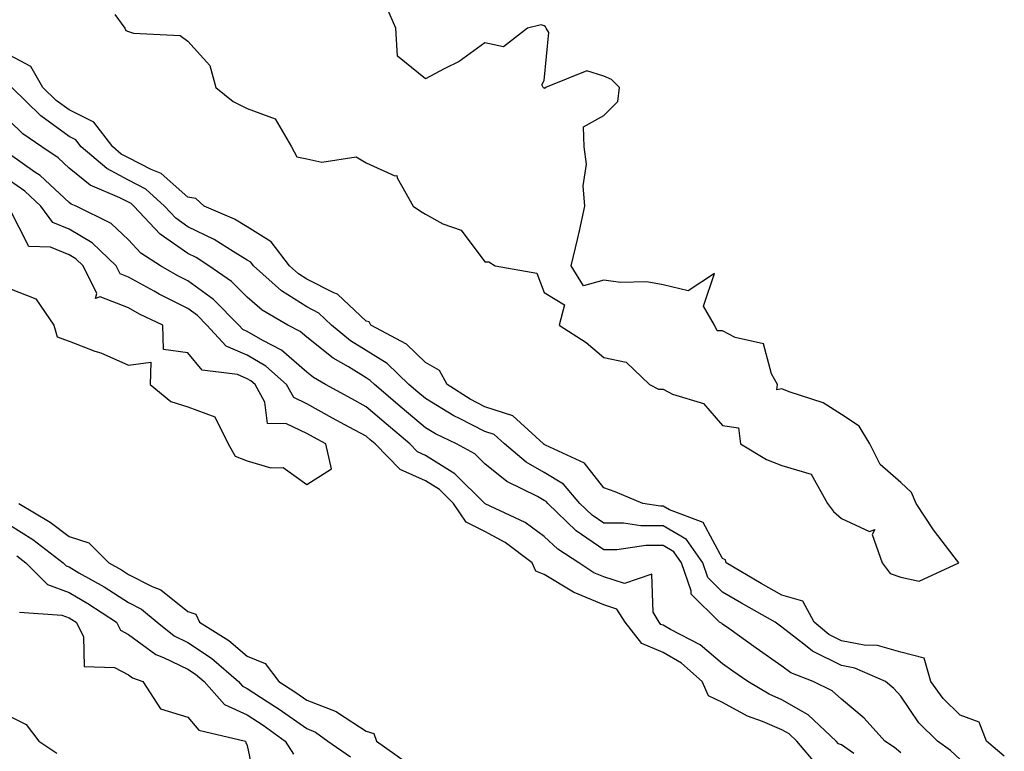
# Model space of a CAD drawing. Units: inches. Extents: x 926243 to 928883, y 7292618 to 7295258.
# Drawn here: x 927960 to 928125, y 7293560 to 7293683 of the extents above; entities that cross this region are included whole.
import ezdxf

# ---------------------------------------------------------------- set-up
doc = ezdxf.new("R2010")
doc.units = ezdxf.units.IN
doc.header["$MEASUREMENT"] = 0
doc.layers.add('Contour_92627292', color=7, linetype='Continuous', true_color=0xc4cdce)

msp = doc.modelspace()

# ---------------------------------------------------------------- linework, layer by layer
at = {"layer": 'Contour_92627292'}
for points in [[(927975.76, 7293684.21, 3239), (927977.43, 7293681.92, 3239), (927977.62, 7293681.49, 3239), (927978.05, 7293681.34, 3239), (927978.89, 7293681.08, 3239), (927986.77, 7293680.64, 3239), (927988.05, 7293679.71, 3239), (927991.75, 7293675.62, 3239), (927992.75, 7293671.92, 3239), (927995.68, 7293669.56, 3239), (927998.05, 7293668.38, 3239), (928002.77, 7293666.64, 3239), (928005.51, 7293661.92, 3239), (928006.38, 7293660.25, 3239), (928008.05, 7293659.92, 3239), (928010.6, 7293659.37, 3239), (928016.38, 7293660.26, 3239), (928018.05, 7293659.25, 3239), (928022.9, 7293657.07, 3239), (928023.21, 7293657.09, 3239), (928023.26, 7293656.71, 3239), (928026, 7293651.92, 3239), (928027.21, 7293651.08, 3239), (928028.05, 7293650.57, 3239), (928030.99, 7293648.98, 3239), (928034.04, 7293647.91, 3239), (928038.05, 7293642.56, 3239), (928038.72, 7293642.59, 3239), (928039.78, 7293641.92, 3239), (928046.8, 7293640.67, 3239), (928048.05, 7293637.44, 3239), (928051.46, 7293635.33, 3239), (928050.53, 7293631.92, 3239), (928055.11, 7293628.98, 3239), (928058.05, 7293626.45, 3239), (928061.83, 7293625.7, 3239), (928065.74, 7293621.92, 3239), (928067.29, 7293621.16, 3239), (928068.05, 7293621.13, 3239), (928069.65, 7293620.33, 3239), (928074.84, 7293618.71, 3239), (928078.05, 7293615.02, 3239), (928080.76, 7293614.63, 3239), (928081.05, 7293611.92, 3239), (928085.45, 7293609.32, 3239), (928088.05, 7293608.3, 3239), (928092.96, 7293606.83, 3239), (928095.74, 7293601.92, 3239), (928096.71, 7293600.58, 3239), (928098.05, 7293599.4, 3239), (928102.78, 7293597.19, 3239), (928103.67, 7293597.54, 3239), (928103.26, 7293596.71, 3239), (928104.94, 7293591.92, 3239), (928106.28, 7293590.14, 3239), (928108.05, 7293589.5, 3239), (928111.13, 7293588.84, 3239), (928117.8, 7293591.92, 3239), (928117.03, 7293592.95, 3239), (928113.57, 7293597.45, 3239), (928110.63, 7293601.92, 3239), (928109.88, 7293603.75, 3239), (928108.05, 7293605.45, 3239), (928104.59, 7293608.46, 3239), (928102.82, 7293611.92, 3239), (928101.05, 7293614.93, 3239), (928098.05, 7293616.89, 3239), (928094.98, 7293618.85, 3239), (928089.29, 7293620.68, 3239), (928088.05, 7293621.22, 3239), (928087.19, 7293621.05, 3239), (928087.32, 7293621.92, 3239), (928086.28, 7293623.7, 3239), (928084.93, 7293628.8, 3239), (928080.15, 7293629.82, 3239), (928078.05, 7293630.97, 3239), (928077.12, 7293630.99, 3239), (928076.71, 7293631.92, 3239), (928074.83, 7293635.14, 3239), (928076.72, 7293640.59, 3239), (928072.28, 7293637.68, 3239), (928068.05, 7293638.72, 3239), (928065.33, 7293639.2, 3239), (928060.86, 7293639.11, 3239), (928058.05, 7293639.47, 3239), (928054.66, 7293638.52, 3239), (928052.57, 7293641.92, 3239), (928053.65, 7293646.32, 3239), (928053.95, 7293647.82, 3239), (928054.89, 7293651.92, 3239), (928054.59, 7293655.38, 3239), (928055.16, 7293659.03, 3239), (928054.74, 7293661.92, 3239), (928054.65, 7293665.32, 3239), (928058.05, 7293667.21, 3239), (928060.4, 7293669.57, 3239), (928060.7, 7293671.92, 3239), (928059.38, 7293673.25, 3239), (928058.05, 7293673.83, 3239), (928055.23, 7293674.74, 3239), (928048.24, 7293671.92, 3239), (928048.22, 7293671.74, 3239), (928048.05, 7293671.84, 3239), (928047.96, 7293671.82, 3239), (928047.87, 7293671.92, 3239), (928047.63, 7293672.34, 3239), (928048.05, 7293673.12, 3239), (928048.81, 7293681.16, 3239), (928048.37, 7293681.92, 3239), (928048.26, 7293682.13, 3239), (928048.05, 7293682.31, 3239), (928047.53, 7293682.44, 3239), (928045.23, 7293681.92, 3239), (928041.19, 7293678.78, 3239), (928038.05, 7293679.43, 3239), (928033.69, 7293676.28, 3239), (928031.21, 7293675.08, 3239), (928028.05, 7293673.36, 3239), (928023.31, 7293677.18, 3239), (928023.07, 7293681.92, 3239), (928021.52, 7293685.39, 3239)], [(928125.48, 7293559.35, 3239), (928122.48, 7293561.92, 3239), (928121.24, 7293565.1, 3239), (928118.05, 7293566.29, 3239), (928115.21, 7293569.08, 3239), (928113.14, 7293571.92, 3239), (928111.98, 7293575.86, 3239), (928108.05, 7293576.9, 3239), (928104.15, 7293578.02, 3239), (928101.89, 7293578.08, 3239), (928098.05, 7293578.81, 3239), (928095.97, 7293579.85, 3239), (928093.47, 7293581.92, 3239), (928091.58, 7293585.45, 3239), (928088.05, 7293586.47, 3239), (928084.58, 7293588.45, 3239), (928078.66, 7293591.92, 3239), (928078.54, 7293592.41, 3239), (928078.05, 7293592.63, 3239), (928074.81, 7293598.68, 3239), (928069.14, 7293600.84, 3239), (928068.05, 7293601.47, 3239), (928067.61, 7293601.48, 3239), (928064.62, 7293601.92, 3239), (928059.97, 7293603.84, 3239), (928058.05, 7293604.52, 3239), (928054.83, 7293608.71, 3239), (928048.26, 7293611.71, 3239), (928048.05, 7293611.83, 3239), (928048, 7293611.87, 3239), (928047.93, 7293611.92, 3239), (928042.77, 7293616.64, 3239), (928038.05, 7293618.16, 3239), (928035.56, 7293619.44, 3239), (928031.7, 7293621.92, 3239), (928030.39, 7293624.26, 3239), (928028.05, 7293625.63, 3239), (928024.83, 7293628.71, 3239), (928018.83, 7293631.92, 3239), (928018.58, 7293632.45, 3239), (928018.05, 7293632.57, 3239), (928013.26, 7293637.13, 3239), (928012.62, 7293637.35, 3239), (928008.05, 7293639.66, 3239), (928006.67, 7293640.54, 3239), (928005.13, 7293641.92, 3239), (928002.08, 7293645.95, 3239), (927998.05, 7293648.45, 3239), (927995.88, 7293649.75, 3239), (927990.79, 7293651.92, 3239), (927989.39, 7293653.26, 3239), (927988.05, 7293653.44, 3239), (927983.58, 7293657.45, 3239), (927981.86, 7293658.11, 3239), (927978.05, 7293660.07, 3239), (927976.84, 7293660.71, 3239), (927975.43, 7293661.92, 3239), (927972.21, 7293666.08, 3239), (927968.05, 7293668.13, 3239), (927965.86, 7293669.73, 3239), (927963.64, 7293671.92, 3239), (927961.59, 7293675.46, 3239), (927958.05, 7293677.34, 3239)], [(928118.05, 7293558.81, 3240), (928116.44, 7293560.31, 3240), (928114.25, 7293561.92, 3240), (928111.12, 7293564.99, 3240), (928108.05, 7293569.48, 3240), (928106.91, 7293570.78, 3240), (928105.5, 7293571.92, 3240), (928100.31, 7293574.18, 3240), (928098.05, 7293574.61, 3240), (928093.17, 7293577.05, 3240), (928091.74, 7293578.24, 3240), (928088.05, 7293581.11, 3240), (928087.58, 7293581.44, 3240), (928086.91, 7293581.92, 3240), (928081.25, 7293585.11, 3240), (928078.05, 7293586.98, 3240), (928075.56, 7293589.44, 3240), (928074.72, 7293591.92, 3240), (928071.96, 7293595.83, 3240), (928068.05, 7293598.14, 3240), (928064.28, 7293598.15, 3240), (928061.39, 7293598.58, 3240), (928058.05, 7293598.59, 3240), (928056.08, 7293599.95, 3240), (928054.03, 7293601.92, 3240), (928051.3, 7293605.17, 3240), (928048.05, 7293607.13, 3240), (928044.99, 7293608.86, 3240), (928041.36, 7293611.92, 3240), (928039.63, 7293613.5, 3240), (928038.05, 7293614.01, 3240), (928033.76, 7293616.21, 3240), (928032.8, 7293616.67, 3240), (928028.05, 7293619.56, 3240), (928026.77, 7293620.64, 3240), (928025.27, 7293621.92, 3240), (928021.59, 7293625.46, 3240), (928018.05, 7293627.65, 3240), (928015.42, 7293629.29, 3240), (928012.2, 7293631.92, 3240), (928010.09, 7293633.96, 3240), (928008.05, 7293634.99, 3240), (928003.82, 7293637.69, 3240), (927999.09, 7293641.92, 3240), (927998.64, 7293642.51, 3240), (927998.05, 7293642.88, 3240), (927995.68, 7293644.29, 3240), (927992.47, 7293646.34, 3240), (927988.05, 7293648.47, 3240), (927986.03, 7293649.9, 3240), (927984.12, 7293651.92, 3240), (927980.96, 7293654.83, 3240), (927978.05, 7293656.33, 3240), (927974.39, 7293658.26, 3240), (927970.11, 7293661.92, 3240), (927969.21, 7293663.08, 3240), (927968.05, 7293663.65, 3240), (927963.27, 7293667.13, 3240), (927958.41, 7293671.92, 3240)], [(928108.05, 7293559.95, 3241), (928106.98, 7293560.85, 3241), (928105.36, 7293561.92, 3241), (928101.91, 7293565.78, 3241), (928098.05, 7293568.99, 3241), (928096.52, 7293570.4, 3241), (928093.3, 7293571.92, 3241), (928089.52, 7293573.39, 3241), (928088.05, 7293574.54, 3241), (928083.71, 7293577.57, 3241), (928079.11, 7293580.86, 3241), (928078.05, 7293581.62, 3241), (928077.88, 7293581.75, 3241), (928077.56, 7293581.92, 3241), (928072.76, 7293586.63, 3241), (928072.75, 7293587.22, 3241), (928071.15, 7293591.92, 3241), (928069.87, 7293593.74, 3241), (928068.05, 7293594.81, 3241), (928065.15, 7293594.81, 3241), (928060.24, 7293594.11, 3241), (928058.05, 7293594.12, 3241), (928053.43, 7293597.29, 3241), (928048.63, 7293601.92, 3241), (928048.36, 7293602.23, 3241), (928048.05, 7293602.43, 3241), (928046.89, 7293603.08, 3241), (928041.74, 7293605.61, 3241), (928038.05, 7293608.59, 3241), (928036.37, 7293610.24, 3241), (928033.29, 7293611.92, 3241), (928029.73, 7293613.6, 3241), (928028.05, 7293614.63, 3241), (928024.1, 7293617.96, 3241), (928019.47, 7293621.92, 3241), (928018.74, 7293622.61, 3241), (928018.05, 7293623.04, 3241), (928015.09, 7293624.89, 3241), (928012.5, 7293626.37, 3241), (928008.05, 7293629.9, 3241), (928006.97, 7293630.84, 3241), (928004.86, 7293631.92, 3241), (928000.55, 7293634.43, 3241), (927998.05, 7293636.62, 3241), (927995.41, 7293639.27, 3241), (927991.6, 7293641.92, 3241), (927989.44, 7293643.31, 3241), (927988.05, 7293643.97, 3241), (927983.38, 7293647.25, 3241), (927978.98, 7293651.92, 3241), (927978.49, 7293652.37, 3241), (927978.05, 7293652.59, 3241), (927976.62, 7293653.35, 3241), (927971.6, 7293655.46, 3241), (927968.05, 7293658.36, 3241), (927966.21, 7293660.07, 3241), (927963.46, 7293661.92, 3241), (927960.26, 7293664.13, 3241), (927958.05, 7293666.3, 3241)], [(928100.16, 7293559.81, 3242), (928098.05, 7293561.28, 3242), (928097.59, 7293561.46, 3242), (928097.2, 7293561.92, 3242), (928092.47, 7293566.34, 3242), (928088.05, 7293568.87, 3242), (928085.92, 7293569.79, 3242), (928082.33, 7293571.92, 3242), (928079.81, 7293573.68, 3242), (928078.05, 7293574.93, 3242), (928074.28, 7293578.14, 3242), (928069.28, 7293580.69, 3242), (928068.05, 7293581.41, 3242), (928067.69, 7293581.56, 3242), (928067.41, 7293581.92, 3242), (928066.37, 7293583.6, 3242), (928066.15, 7293590.02, 3242), (928061.55, 7293588.42, 3242), (928058.05, 7293589.54, 3242), (928056.37, 7293590.24, 3242), (928053.88, 7293591.92, 3242), (928050.32, 7293594.19, 3242), (928048.05, 7293596.35, 3242), (928044.81, 7293598.68, 3242), (928038.1, 7293601.86, 3242), (928038.04, 7293601.9, 3242), (928038.02, 7293601.92, 3242), (928033.01, 7293606.88, 3242), (928028.05, 7293610, 3242), (928026.72, 7293610.59, 3242), (928025.41, 7293611.92, 3242), (928021.42, 7293615.29, 3242), (928018.05, 7293618.17, 3242), (928015.63, 7293619.5, 3242), (928011.24, 7293621.92, 3242), (928009.22, 7293623.08, 3242), (928008.05, 7293624.01, 3242), (928003.83, 7293627.7, 3242), (928000.64, 7293629.33, 3242), (927998.05, 7293630.87, 3242), (927997.3, 7293631.17, 3242), (927996.62, 7293631.92, 3242), (927992.35, 7293636.22, 3242), (927988.05, 7293639.37, 3242), (927986.36, 7293640.22, 3242), (927983.42, 7293641.92, 3242), (927980.14, 7293644.01, 3242), (927978.05, 7293646.27, 3242), (927975.13, 7293649.01, 3242), (927969.23, 7293651.92, 3242), (927968.4, 7293652.27, 3242), (927968.05, 7293652.55, 3242), (927963.2, 7293657.08, 3242), (927962.27, 7293657.69, 3242), (927958.05, 7293660.7, 3242)], [(928094, 7293557.87, 3243), (928090.53, 7293561.92, 3243), (928089.25, 7293563.12, 3243), (928088.05, 7293563.8, 3243), (928084.75, 7293565.21, 3243), (928082.25, 7293566.12, 3243), (928078.05, 7293568.39, 3243), (928075.67, 7293569.54, 3243), (928074.64, 7293571.92, 3243), (928071.13, 7293575.01, 3243), (928068.05, 7293576.81, 3243), (928064.45, 7293578.32, 3243), (928061.65, 7293581.92, 3243), (928060.27, 7293584.14, 3243), (928058.05, 7293584.85, 3243), (928053.06, 7293586.94, 3243), (928052.97, 7293587, 3243), (928048.05, 7293589.97, 3243), (928046.65, 7293590.52, 3243), (928046, 7293591.92, 3243), (928041.48, 7293595.35, 3243), (928038.05, 7293597.2, 3243), (928034.89, 7293598.76, 3243), (928032.76, 7293601.92, 3243), (928030.39, 7293604.26, 3243), (928028.05, 7293605.73, 3243), (928023.77, 7293607.63, 3243), (928019.56, 7293611.92, 3243), (928018.74, 7293612.61, 3243), (928018.05, 7293613.21, 3243), (928015.21, 7293614.76, 3243), (928012.42, 7293616.29, 3243), (928008.05, 7293618.7, 3243), (928005.86, 7293619.73, 3243), (928004.64, 7293621.92, 3243), (928001.17, 7293625.04, 3243), (927998.05, 7293626.88, 3243), (927994.49, 7293628.36, 3243), (927991.24, 7293631.92, 3243), (927989.65, 7293633.52, 3243), (927988.05, 7293634.7, 3243), (927983.24, 7293637.11, 3243), (927982.36, 7293637.61, 3243), (927978.05, 7293640.01, 3243), (927976.67, 7293640.54, 3243), (927975.99, 7293641.92, 3243), (927971.93, 7293645.8, 3243), (927968.05, 7293648.07, 3243), (927965.33, 7293649.21, 3243), (927963.29, 7293651.92, 3243), (927960.59, 7293654.46, 3243), (927958.05, 7293656.27, 3243)], [(927958.05, 7293638.11, 3244), (927962.48, 7293636.35, 3244), (927965.49, 7293631.92, 3244), (927966.06, 7293629.93, 3244), (927968.05, 7293629.21, 3244), (927972.41, 7293627.56, 3244), (927973.38, 7293627.24, 3244), (927978.05, 7293625.16, 3244), (927981.83, 7293625.7, 3244), (927981.72, 7293621.92, 3244), (927985.2, 7293619.08, 3244), (927988.05, 7293618.19, 3244), (927992.61, 7293616.48, 3244), (927994.84, 7293611.92, 3244), (927996.02, 7293609.89, 3244), (927998.05, 7293609.09, 3244), (928002.04, 7293607.93, 3244), (928004.08, 7293607.95, 3244), (928008.05, 7293605.12, 3244), (928012.22, 7293607.75, 3244), (928011.3, 7293611.92, 3244), (928009.2, 7293613.07, 3244), (928008.05, 7293613.7, 3244), (928004.66, 7293615.31, 3244), (928001.47, 7293615.34, 3244), (928001.01, 7293618.95, 3244), (927999.35, 7293621.92, 3244), (927998.67, 7293622.54, 3244), (927998.05, 7293622.9, 3244), (927996.38, 7293623.59, 3244), (927990.47, 7293624.34, 3244), (927988.05, 7293627.24, 3244), (927983.93, 7293627.8, 3244), (927983.84, 7293631.92, 3244), (927979.91, 7293633.79, 3244), (927978.05, 7293634.81, 3244), (927973.31, 7293636.66, 3244), (927972.52, 7293636.39, 3244), (927972.71, 7293637.26, 3244), (927970.42, 7293641.92, 3244), (927969.21, 7293643.07, 3244), (927968.05, 7293643.76, 3244), (927964.92, 7293645.05, 3244), (927961.3, 7293645.17, 3244), (927958.05, 7293651.55, 3244)], [(927959.62, 7293601.92, 3243), (927964.88, 7293598.75, 3243), (927968.05, 7293596.35, 3243), (927971.39, 7293595.27, 3243), (927974.73, 7293591.92, 3243), (927976.86, 7293590.73, 3243), (927978.05, 7293589.96, 3243), (927982.03, 7293587.94, 3243), (927983.49, 7293587.36, 3243), (927988.05, 7293583.75, 3243), (927989.4, 7293583.28, 3243), (927990.03, 7293581.92, 3243), (927994.95, 7293578.82, 3243), (927998.05, 7293576.18, 3243), (928001.07, 7293574.95, 3243), (928003.38, 7293571.92, 3243), (928006.22, 7293570.09, 3243), (928008.05, 7293568.8, 3243), (928013, 7293566.87, 3243), (928013.38, 7293566.59, 3243), (928018.05, 7293563.59, 3243), (928019.34, 7293563.21, 3243), (928019.79, 7293561.92, 3243), (928024.61, 7293558.48, 3243)], [(927958.05, 7293598.33, 3242), (927961.97, 7293595.85, 3242), (927967.03, 7293591.92, 3242), (927967.54, 7293591.41, 3242), (927968.05, 7293591.23, 3242), (927969.72, 7293590.25, 3242), (927973.98, 7293587.86, 3242), (927978.05, 7293585.22, 3242), (927980.24, 7293584.12, 3242), (927982.86, 7293581.92, 3242), (927985.76, 7293579.63, 3242), (927988.05, 7293578.53, 3242), (927992.01, 7293575.88, 3242), (927996.56, 7293571.92, 3242), (927997.27, 7293571.14, 3242), (927998.05, 7293570.78, 3242), (928001.38, 7293568.59, 3242), (928003.41, 7293567.28, 3242), (928008.05, 7293564.02, 3242), (928009.56, 7293563.42, 3242), (928011.62, 7293561.92, 3242), (928015.4, 7293559.27, 3242)], [(927959.24, 7293593.11, 3241), (927960.78, 7293591.92, 3241), (927964.41, 7293588.28, 3241), (927968.05, 7293586.95, 3241), (927971.23, 7293585.09, 3241), (927976.01, 7293581.92, 3241), (927976.69, 7293580.56, 3241), (927978.05, 7293579.87, 3241), (927982.64, 7293576.51, 3241), (927983.95, 7293576.01, 3241), (927988.05, 7293574.04, 3241), (927989.32, 7293573.19, 3241), (927990.77, 7293571.92, 3241), (927994.23, 7293568.1, 3241), (927998.05, 7293566.32, 3241), (928000.71, 7293564.58, 3241), (928004.43, 7293561.92, 3241), (928005.84, 7293559.71, 3241)], [(927959.71, 7293583.59, 3240), (927966.85, 7293583.12, 3240), (927968.05, 7293582.68, 3240), (927968.53, 7293582.4, 3240), (927969.26, 7293581.92, 3240), (927970.48, 7293579.49, 3240), (927970.61, 7293574.48, 3240), (927975.68, 7293574.29, 3240), (927978.05, 7293573.07, 3240), (927978.72, 7293572.58, 3240), (927980.48, 7293571.92, 3240), (927983.45, 7293567.32, 3240), (927988.05, 7293565.93, 3240), (927989.89, 7293563.76, 3240), (927997.76, 7293561.92, 3240), (927997.8, 7293561.67, 3240), (927998.05, 7293561.2, 3240), (927999.63, 7293553.5, 3240)], [(927958.05, 7293566.11, 3239), (927960.84, 7293564.71, 3239), (927962.94, 7293561.92, 3239), (927965.99, 7293559.87, 3239)]]:
    msp.add_polyline3d(points, dxfattribs=at)

doc.saveas('drawing.dxf')
